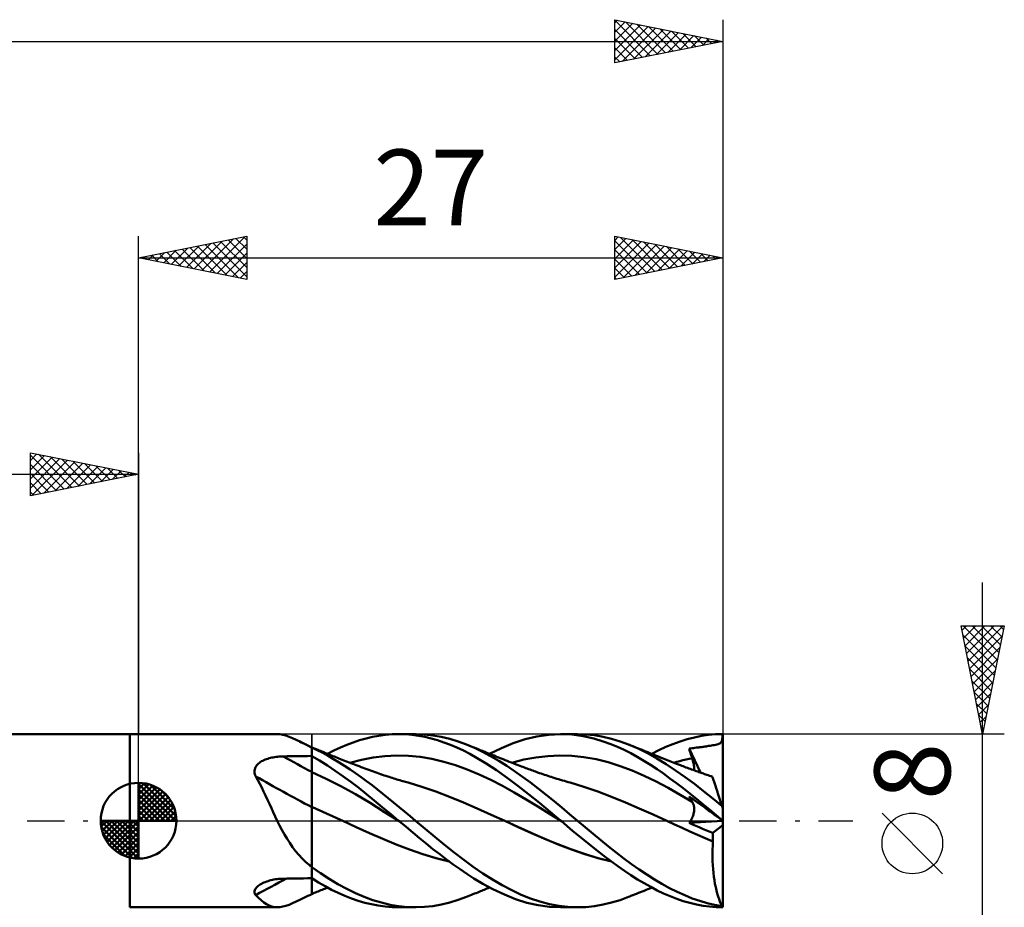
# Model space of a CAD drawing. Units: millimetres. Extents: x -17 to 103, y -32 to 41.
# Drawn here: x 38 to 83, y -4 to 37 of the extents above; entities that cross this region are included whole.
import ezdxf
from ezdxf.enums import TextEntityAlignment as Align

# ---------------------------------------------------------------- set-up
doc = ezdxf.new("R2010")
doc.units = ezdxf.units.MM
doc.header["$LTSCALE"] = 4.3
doc.linetypes.add('LONGDASH_DASH', pattern=[0.85, 0.4, -0.2, 0.05, -0.2])
for name, color, linetype in [('1', 4, 'CONTINUOUS'), ('2', 7, 'CONTINUOUS'), ('4', 2, 'LONGDASH_DASH'), ('CUT', 1, 'CONTINUOUS'), ('NOCUT', 7, 'CONTINUOUS'), ('SK1', 4, 'CONTINUOUS'), ('SK2', 7, 'CONTINUOUS'), ('SK4', 2, 'LONGDASH_DASH')]:
    doc.layers.add(name, color=color, linetype=linetype)
doc.styles.get("Standard").update_dxf_attribs({"font": 'Monospac821 BT'})

msp = doc.modelspace()

# ---------------------------------------------------------------- linework, layer by layer
at = {"layer": '1', "color": 4, "linetype": 'CONTINUOUS', "lineweight": 50}
for p, q in [((42.6, 4), (49.41, 4)), ((42.6, -4), (42.6, 4)), ((49.528, 3.993), (49.399, 4)), ((49.662, 3.97), (49.528, 3.993)), ((49.802, 3.932), (49.662, 3.97)), ((49.951, 3.879), (49.802, 3.932)), ((50.109, 3.814), (49.951, 3.879)), ((50.278, 3.737), (50.109, 3.814)), ((50.456, 3.652), (50.278, 3.737)), ((50.524, 3.618), (50.456, 3.652)), ((50.547, 3.607), (50.456, 3.651)), ((52.917, 3.618), (53.215, 3.716)), ((53.215, 3.716), (53.512, 3.801)), ((53.512, 3.801), (53.807, 3.871)), ((53.807, 3.871), (54.103, 3.927)), ((54.103, 3.927), (54.411, 3.968)), ((54.411, 3.968), (54.722, 3.992)), ((54.722, 3.992), (55.034, 4)), ((55.017, 4), (55.795, 4)), ((55.333, 3.991), (55.034, 4)), ((55.632, 3.967), (55.333, 3.991)), ((55.929, 3.927), (55.632, 3.967)), ((56.211, 3.984), (55.826, 4)), ((56.221, 3.873), (55.929, 3.927)), ((56.599, 3.942), (56.211, 3.984)), ((56.516, 3.803), (56.221, 3.873)), ((56.814, 3.718), (56.516, 3.803)), ((56.989, 3.874), (56.599, 3.942)), ((57.112, 3.62), (56.814, 3.718)), ((57.381, 3.78), (56.989, 3.874)), ((57.771, 3.662), (57.381, 3.78)), ((58.155, 3.519), (57.771, 3.662)), ((60.315, 3.585), (60.858, 3.765)), ((60.858, 3.765), (61.405, 3.894)), ((61.405, 3.894), (61.952, 3.973)), ((61.952, 3.973), (62.496, 4)), ((63.018, 3.977), (62.496, 4)), ((62.508, 4), (63.278, 4)), ((63.549, 3.904), (63.018, 3.977)), ((63.671, 3.986), (63.272, 4)), ((64.042, 3.795), (63.549, 3.904)), ((64.07, 3.946), (63.671, 3.986)), ((64.47, 3.666), (64.042, 3.795)), ((64.467, 3.877), (64.07, 3.946)), ((64.856, 3.783), (64.467, 3.877)), ((64.826, 3.536), (64.47, 3.666)), ((65.245, 3.663), (64.856, 3.783)), ((65.638, 3.519), (65.245, 3.663)), ((67.689, 3.543), (68.019, 3.662)), ((68.019, 3.662), (68.349, 3.764)), ((68.349, 3.764), (68.679, 3.848)), ((68.679, 3.848), (69.008, 3.914)), ((69.008, 3.914), (69.334, 3.962)), ((69.334, 3.962), (69.662, 3.991)), ((69.662, 3.991), (69.994, 4)), ((69.906, 3.617), (69.926, 3.647)), ((69.926, 3.647), (69.943, 3.682)), ((69.943, 3.682), (69.957, 3.723)), ((69.957, 3.723), (69.969, 3.774)), ((69.969, 3.774), (69.979, 3.836)), ((69.979, 3.836), (69.987, 3.911)), ((69.987, 3.911), (69.994, 4)), ((70, 0.545), (70, 4)), ((50.594, 3.584), (50.524, 3.618)), ((50.637, 3.564), (50.547, 3.607)), ((50.665, 3.549), (50.594, 3.584)), ((50.728, 3.52), (50.637, 3.564)), ((50.738, 3.513), (50.665, 3.549)), ((50.818, 3.477), (50.728, 3.52)), ((50.812, 3.476), (50.738, 3.513)), ((50.888, 3.439), (50.812, 3.476)), ((50.909, 3.433), (50.818, 3.477)), ((50.903, 3.429), (50.888, 3.439)), ((50.918, 3.419), (50.903, 3.429)), ((51, 3.39), (50.909, 3.433)), ((50.934, 3.409), (50.918, 3.419)), ((50.95, 3.4), (50.934, 3.409)), ((50.967, 3.39), (50.95, 3.4)), ((50.983, 3.381), (50.967, 3.39)), ((51, 3.371), (50.983, 3.381)), ((51, -3.39), (51, 3.39)), ((51.058, 3.363), (51, 3.386)), ((51.257, 3.258), (51, 3.379)), ((51.116, 3.34), (51.058, 3.363)), ((51.175, 3.316), (51.116, 3.34)), ((51.233, 3.293), (51.175, 3.316)), ((51.291, 3.269), (51.233, 3.293)), ((51.511, 3.13), (51.257, 3.258)), ((51.349, 3.246), (51.291, 3.269)), ((51.407, 3.222), (51.349, 3.246)), ((51.466, 3.198), (51.407, 3.222)), ((51.525, 3.174), (51.466, 3.198)), ((51.734, 3.088), (52.028, 3.241)), ((52.028, 3.241), (52.324, 3.38)), ((52.324, 3.38), (52.62, 3.506)), ((52.62, 3.506), (52.917, 3.618)), ((57.41, 3.507), (57.112, 3.62)), ((57.709, 3.381), (57.41, 3.507)), ((58.006, 3.241), (57.709, 3.381)), ((58.303, 3.087), (58.006, 3.241)), ((58.521, 3.361), (58.155, 3.519)), ((58.226, 3.491), (58.155, 3.519)), ((58.297, 3.462), (58.226, 3.491)), ((58.368, 3.433), (58.297, 3.462)), ((58.439, 3.404), (58.368, 3.433)), ((58.51, 3.375), (58.439, 3.404)), ((58.581, 3.346), (58.51, 3.375)), ((58.89, 3.183), (58.521, 3.361)), ((58.653, 3.317), (58.581, 3.346)), ((58.724, 3.288), (58.653, 3.317)), ((58.779, 3.266), (58.724, 3.288)), ((58.835, 3.243), (58.779, 3.266)), ((58.891, 3.22), (58.835, 3.243)), ((58.947, 3.198), (58.891, 3.22)), ((59.007, 3.174), (58.947, 3.198)), ((59.22, 3.088), (59.764, 3.355)), ((59.764, 3.355), (60.315, 3.585)), ((65.129, 3.408), (64.826, 3.536)), ((65.433, 3.267), (65.129, 3.408)), ((65.738, 3.114), (65.433, 3.267)), ((66.08, 3.33), (65.638, 3.519)), ((65.692, 3.498), (65.638, 3.519)), ((65.745, 3.477), (65.692, 3.498)), ((65.832, 3.442), (65.745, 3.477)), ((65.919, 3.408), (65.832, 3.442)), ((66.006, 3.373), (65.919, 3.408)), ((66.093, 3.338), (66.006, 3.373)), ((66.52, 3.113), (66.08, 3.33)), ((66.18, 3.303), (66.093, 3.338)), ((66.268, 3.268), (66.18, 3.303)), ((66.355, 3.233), (66.268, 3.268)), ((66.442, 3.198), (66.355, 3.233)), ((66.53, 3.163), (66.442, 3.198)), ((66.714, 3.088), (67.038, 3.255)), ((67.038, 3.255), (67.361, 3.407)), ((67.361, 3.407), (67.689, 3.543)), ((68.44, 3.332), (68.504, 3.341)), ((68.459, 3.268), (68.44, 3.332)), ((68.959, 2.224), (68.44, 3.332)), ((68.478, 3.204), (68.459, 3.268)), ((68.498, 3.139), (68.478, 3.204)), ((68.504, 3.341), (68.571, 3.35)), ((68.571, 3.35), (68.639, 3.358)), ((68.639, 3.358), (68.706, 3.366)), ((68.706, 3.366), (68.771, 3.374)), ((68.771, 3.374), (68.829, 3.381)), ((68.829, 3.381), (68.879, 3.387)), ((68.879, 3.387), (68.924, 3.392)), ((68.924, 3.392), (68.972, 3.398)), ((68.972, 3.398), (69.02, 3.404)), ((69.02, 3.404), (69.067, 3.41)), ((69.067, 3.41), (69.114, 3.416)), ((69.114, 3.416), (69.16, 3.423)), ((69.16, 3.423), (69.205, 3.429)), ((69.205, 3.429), (69.236, 3.435)), ((69.236, 3.435), (69.274, 3.441)), ((69.274, 3.441), (69.337, 3.452)), ((69.337, 3.452), (69.403, 3.463)), ((69.403, 3.463), (69.465, 3.473)), ((69.465, 3.473), (69.527, 3.484)), ((69.527, 3.484), (69.599, 3.496)), ((69.599, 3.496), (69.666, 3.51)), ((69.666, 3.51), (69.724, 3.523)), ((69.724, 3.523), (69.773, 3.537)), ((69.773, 3.537), (69.815, 3.553)), ((69.815, 3.553), (69.851, 3.571)), ((69.851, 3.571), (69.881, 3.592)), ((69.881, 3.592), (69.906, 3.617)), ((48.633, 2.712), (48.684, 2.744)), ((48.684, 2.744), (48.738, 2.772)), ((48.738, 2.772), (48.793, 2.799)), ((48.793, 2.799), (48.851, 2.823)), ((48.851, 2.823), (48.909, 2.845)), ((48.909, 2.845), (48.97, 2.865)), ((48.97, 2.865), (49.031, 2.883)), ((49.031, 2.883), (49.094, 2.899)), ((49.094, 2.899), (49.157, 2.914)), ((49.157, 2.914), (49.222, 2.926)), ((49.222, 2.926), (49.286, 2.937)), ((49.286, 2.937), (49.352, 2.947)), ((49.352, 2.947), (49.417, 2.955)), ((49.417, 2.955), (49.484, 2.961)), ((49.484, 2.961), (49.55, 2.966)), ((49.55, 2.966), (49.617, 2.969)), ((49.617, 2.969), (49.684, 2.971)), ((49.684, 2.971), (49.872, 2.974)), ((49.872, 2.974), (50.06, 2.977)), ((50.06, 2.977), (50.248, 2.979)), ((50.248, 2.979), (50.436, 2.982)), ((50.436, 2.982), (50.624, 2.985)), ((50.624, 2.985), (50.812, 2.987)), ((50.812, 2.987), (51, 2.99)), ((51.365, 2.775), (51, 2.988)), ((51.725, 2.548), (51.365, 2.775)), ((51.763, 2.992), (51.511, 3.13)), ((51.584, 3.15), (51.525, 3.174)), ((51.643, 3.126), (51.584, 3.15)), ((51.702, 3.101), (51.643, 3.126)), ((51.771, 3.073), (51.702, 3.101)), ((52.014, 2.846), (51.763, 2.992)), ((51.841, 3.044), (51.771, 3.073)), ((51.91, 3.016), (51.841, 3.044)), ((51.979, 2.988), (51.91, 3.016)), ((52.048, 2.96), (51.979, 2.988)), ((52.267, 2.693), (52.014, 2.846)), ((52.118, 2.932), (52.048, 2.96)), ((52.187, 2.904), (52.118, 2.932)), ((52.256, 2.876), (52.187, 2.904)), ((52.33, 2.847), (52.256, 2.876)), ((52.404, 2.817), (52.33, 2.847)), ((52.486, 2.785), (52.404, 2.817)), ((52.568, 2.753), (52.486, 2.785)), ((52.65, 2.721), (52.568, 2.753)), ((52.754, 2.681), (53.297, 2.818)), ((53.297, 2.818), (53.841, 2.921)), ((53.841, 2.921), (54.384, 2.985)), ((54.384, 2.985), (54.927, 3.01)), ((55.471, 2.997), (54.927, 3.01)), ((56.014, 2.944), (55.471, 2.997)), ((56.557, 2.852), (56.014, 2.944)), ((57.101, 2.725), (56.557, 2.852)), ((58.649, 2.893), (58.303, 3.087)), ((59.06, 2.644), (58.649, 2.893)), ((59.264, 2.984), (58.89, 3.183)), ((59.067, 3.15), (59.007, 3.174)), ((59.126, 3.126), (59.067, 3.15)), ((59.186, 3.102), (59.126, 3.126)), ((59.246, 3.078), (59.186, 3.102)), ((59.306, 3.054), (59.246, 3.078)), ((59.64, 2.768), (59.264, 2.984)), ((59.366, 3.03), (59.306, 3.054)), ((59.426, 3.006), (59.366, 3.03)), ((59.507, 2.973), (59.426, 3.006)), ((59.588, 2.941), (59.507, 2.973)), ((59.67, 2.909), (59.588, 2.941)), ((60.011, 2.535), (59.64, 2.768)), ((59.751, 2.877), (59.67, 2.909)), ((59.845, 2.839), (59.751, 2.877)), ((59.939, 2.802), (59.845, 2.839)), ((60.034, 2.764), (59.939, 2.802)), ((60.128, 2.727), (60.034, 2.764)), ((60.246, 2.681), (60.802, 2.823)), ((60.802, 2.823), (61.358, 2.926)), ((61.358, 2.926), (61.913, 2.988)), ((61.913, 2.988), (62.469, 3.011)), ((63.025, 2.992), (62.469, 3.011)), ((63.58, 2.933), (63.025, 2.992)), ((64.136, 2.835), (63.58, 2.933)), ((64.691, 2.698), (64.136, 2.835)), ((66.043, 2.948), (65.738, 3.114)), ((66.349, 2.771), (66.043, 2.948)), ((66.653, 2.582), (66.349, 2.771)), ((66.952, 2.871), (66.52, 3.113)), ((66.619, 3.127), (66.53, 3.163)), ((66.707, 3.091), (66.619, 3.127)), ((66.796, 3.055), (66.707, 3.091)), ((66.884, 3.019), (66.796, 3.055)), ((66.973, 2.983), (66.884, 3.019)), ((67.381, 2.606), (66.952, 2.871)), ((67.061, 2.946), (66.973, 2.983)), ((67.15, 2.91), (67.061, 2.946)), ((67.233, 2.876), (67.15, 2.91)), ((67.311, 2.845), (67.233, 2.876)), ((67.388, 2.814), (67.311, 2.845)), ((67.465, 2.783), (67.388, 2.814)), ((67.543, 2.753), (67.465, 2.783)), ((67.62, 2.722), (67.543, 2.753)), ((67.869, 2.72), (68.012, 2.757)), ((68.012, 2.757), (68.154, 2.792)), ((68.154, 2.792), (68.296, 2.824)), ((68.296, 2.824), (68.438, 2.853)), ((68.438, 2.853), (68.581, 2.88)), ((68.518, 3.075), (68.498, 3.139)), ((68.539, 3.01), (68.518, 3.075)), ((68.56, 2.945), (68.539, 3.01)), ((68.581, 2.88), (68.56, 2.945)), ((68.599, 2.823), (68.581, 2.88)), ((68.615, 2.766), (68.599, 2.823)), ((68.629, 2.711), (68.615, 2.766)), ((48.358, 2.263), (48.36, 2.317)), ((48.36, 2.317), (48.368, 2.37)), ((48.368, 2.37), (48.383, 2.421)), ((48.383, 2.421), (48.404, 2.47)), ((48.404, 2.47), (48.43, 2.517)), ((48.43, 2.517), (48.462, 2.562)), ((48.462, 2.562), (48.499, 2.603)), ((48.499, 2.603), (48.54, 2.642)), ((48.54, 2.642), (48.585, 2.679)), ((48.585, 2.679), (48.633, 2.712)), ((52.084, 2.306), (51.725, 2.548)), ((52.445, 2.053), (52.084, 2.306)), ((52.52, 2.533), (52.267, 2.693)), ((52.775, 2.365), (52.52, 2.533)), ((52.732, 2.689), (52.65, 2.721)), ((52.814, 2.657), (52.732, 2.689)), ((53.03, 2.192), (52.775, 2.365)), ((52.896, 2.626), (52.814, 2.657)), ((52.977, 2.595), (52.896, 2.626)), ((53.059, 2.563), (52.977, 2.595)), ((53.106, 2.545), (53.059, 2.563)), ((53.194, 2.512), (53.106, 2.545)), ((53.282, 2.479), (53.194, 2.512)), ((53.37, 2.446), (53.282, 2.479)), ((53.458, 2.414), (53.37, 2.446)), ((53.545, 2.381), (53.458, 2.414)), ((53.633, 2.349), (53.545, 2.381)), ((53.721, 2.317), (53.633, 2.349)), ((53.809, 2.285), (53.721, 2.317)), ((53.857, 2.267), (53.809, 2.285)), ((57.644, 2.563), (57.101, 2.725)), ((58.188, 2.366), (57.644, 2.563)), ((58.731, 2.137), (58.188, 2.366)), ((59.532, 2.337), (59.06, 2.644)), ((60.036, 1.983), (59.532, 2.337)), ((60.376, 2.289), (60.011, 2.535)), ((60.232, 2.686), (60.128, 2.727)), ((60.337, 2.645), (60.232, 2.686)), ((60.441, 2.604), (60.337, 2.645)), ((60.738, 2.031), (60.376, 2.289)), ((60.545, 2.563), (60.441, 2.604)), ((60.616, 2.535), (60.545, 2.563)), ((60.688, 2.508), (60.616, 2.535)), ((60.759, 2.481), (60.688, 2.508)), ((60.83, 2.454), (60.759, 2.481)), ((60.894, 2.43), (60.83, 2.454)), ((60.958, 2.406), (60.894, 2.43)), ((61.022, 2.382), (60.958, 2.406)), ((61.086, 2.359), (61.022, 2.382)), ((61.15, 2.335), (61.086, 2.359)), ((61.214, 2.312), (61.15, 2.335)), ((61.278, 2.29), (61.214, 2.312)), ((61.342, 2.267), (61.278, 2.29)), ((65.247, 2.522), (64.691, 2.698)), ((65.803, 2.315), (65.247, 2.522)), ((66.358, 2.077), (65.803, 2.315)), ((66.954, 2.382), (66.653, 2.582)), ((67.252, 2.174), (66.954, 2.382)), ((67.814, 2.321), (67.381, 2.606)), ((67.697, 2.692), (67.62, 2.722)), ((67.774, 2.662), (67.697, 2.692)), ((67.727, 2.681), (67.869, 2.72)), ((67.852, 2.632), (67.774, 2.662)), ((68.249, 2.017), (67.814, 2.321)), ((67.942, 2.597), (67.852, 2.632)), ((68.033, 2.563), (67.942, 2.597)), ((68.098, 2.538), (68.033, 2.563)), ((68.163, 2.514), (68.098, 2.538)), ((68.228, 2.489), (68.163, 2.514)), ((68.293, 2.465), (68.228, 2.489)), ((68.358, 2.441), (68.293, 2.465)), ((68.424, 2.417), (68.358, 2.441)), ((68.489, 2.393), (68.424, 2.417)), ((68.554, 2.369), (68.489, 2.393)), ((68.624, 2.343), (68.554, 2.369)), ((68.695, 2.318), (68.624, 2.343)), ((68.642, 2.657), (68.629, 2.711)), ((68.652, 2.605), (68.642, 2.657)), ((68.659, 2.554), (68.652, 2.605)), ((68.665, 2.505), (68.659, 2.554)), ((68.669, 2.458), (68.665, 2.505)), ((68.665, 2.329), (68.669, 2.37)), ((68.67, 2.413), (68.669, 2.458)), ((68.669, 2.37), (68.67, 2.413)), ((68.765, 2.293), (68.695, 2.318)), ((68.835, 2.268), (68.765, 2.293)), ((48.363, 2.209), (48.358, 2.263)), ((48.374, 2.155), (48.363, 2.209)), ((48.39, 2.101), (48.374, 2.155)), ((48.411, 2.048), (48.39, 2.101)), ((48.507, 1.879), (48.411, 2.048)), ((48.6, 1.705), (48.507, 1.879)), ((51.674, 1.939), (51, 2.245)), ((52.348, 1.592), (51.674, 1.939)), ((52.807, 1.789), (52.445, 2.053)), ((53.284, 2.011), (53.03, 2.192)), ((53.537, 1.826), (53.284, 2.011)), ((53.786, 1.636), (53.537, 1.826)), ((53.939, 2.238), (53.857, 2.267)), ((54.02, 2.208), (53.939, 2.238)), ((54.102, 2.179), (54.02, 2.208)), ((54.184, 2.151), (54.102, 2.179)), ((54.266, 2.123), (54.184, 2.151)), ((54.347, 2.095), (54.266, 2.123)), ((54.429, 2.068), (54.347, 2.095)), ((54.511, 2.041), (54.429, 2.068)), ((54.58, 2.019), (54.511, 2.041)), ((54.65, 1.997), (54.58, 2.019)), ((54.72, 1.974), (54.65, 1.997)), ((54.791, 1.952), (54.72, 1.974)), ((54.861, 1.931), (54.791, 1.952)), ((54.931, 1.91), (54.861, 1.931)), ((55.002, 1.889), (54.931, 1.91)), ((55.072, 1.868), (55.002, 1.889)), ((55.143, 1.847), (55.072, 1.868)), ((55.213, 1.827), (55.143, 1.847)), ((55.273, 1.81), (55.213, 1.827)), ((59.274, 1.883), (58.731, 2.137)), ((59.818, 1.606), (59.274, 1.883)), ((60.531, 1.609), (60.036, 1.983)), ((61.102, 1.762), (60.738, 2.031)), ((61.437, 2.233), (61.342, 2.267)), ((61.532, 2.2), (61.437, 2.233)), ((61.609, 2.174), (61.532, 2.2)), ((61.685, 2.148), (61.609, 2.174)), ((61.762, 2.122), (61.685, 2.148)), ((61.839, 2.097), (61.762, 2.122)), ((61.915, 2.071), (61.839, 2.097)), ((61.992, 2.046), (61.915, 2.071)), ((62.068, 2.022), (61.992, 2.046)), ((62.145, 1.997), (62.068, 2.022)), ((62.235, 1.969), (62.145, 1.997)), ((62.322, 1.941), (62.235, 1.969)), ((62.41, 1.914), (62.322, 1.941)), ((62.498, 1.887), (62.41, 1.914)), ((62.585, 1.861), (62.498, 1.887)), ((62.673, 1.835), (62.585, 1.861)), ((62.76, 1.809), (62.673, 1.835)), ((66.914, 1.809), (66.358, 2.077)), ((67.554, 1.956), (67.252, 2.174)), ((67.858, 1.73), (67.554, 1.956)), ((68.683, 1.698), (68.249, 2.017)), ((68.888, 2.249), (68.835, 2.268)), ((68.941, 2.23), (68.888, 2.249)), ((68.993, 2.211), (68.941, 2.23)), ((69.046, 2.193), (68.993, 2.211)), ((69.098, 2.175), (69.046, 2.193)), ((69.151, 2.156), (69.098, 2.175)), ((69.204, 2.138), (69.151, 2.156)), ((69.256, 2.12), (69.204, 2.138)), ((69.321, 2.097), (69.256, 2.12)), ((69.386, 2.075), (69.321, 2.097)), ((69.452, 2.053), (69.386, 2.075)), ((69.517, 2.032), (69.452, 2.053)), ((69.519, 2.025), (69.517, 2.032)), ((69.525, 2.005), (69.519, 2.025)), ((69.536, 1.972), (69.525, 2.005)), ((69.552, 1.925), (69.536, 1.972)), ((69.571, 1.865), (69.552, 1.925)), ((69.594, 1.793), (69.571, 1.865)), ((48.691, 1.527), (48.6, 1.705)), ((48.78, 1.344), (48.691, 1.527)), ((53.022, 1.219), (52.348, 1.592)), ((53.17, 1.514), (52.807, 1.789)), ((53.532, 1.229), (53.17, 1.514)), ((54.033, 1.441), (53.786, 1.636)), ((54.282, 1.242), (54.033, 1.441)), ((55.333, 1.793), (55.273, 1.81)), ((55.394, 1.776), (55.333, 1.793)), ((55.454, 1.76), (55.394, 1.776)), ((56.093, 1.569), (55.454, 1.76)), ((56.732, 1.348), (56.093, 1.569)), ((60.361, 1.305), (59.818, 1.606)), ((61.024, 1.22), (60.531, 1.609)), ((61.468, 1.483), (61.102, 1.762)), ((61.833, 1.198), (61.468, 1.483)), ((62.848, 1.784), (62.76, 1.809)), ((62.936, 1.759), (62.848, 1.784)), ((63.575, 1.57), (62.936, 1.759)), ((64.214, 1.354), (63.575, 1.57)), ((67.47, 1.513), (66.914, 1.809)), ((68.025, 1.202), (67.47, 1.513)), ((68.164, 1.498), (67.858, 1.73)), ((68.469, 1.26), (68.164, 1.498)), ((69.108, 1.366), (68.683, 1.698)), ((69.531, 1.024), (69.108, 1.366)), ((69.622, 1.709), (69.594, 1.793)), ((69.653, 1.612), (69.622, 1.709)), ((69.688, 1.505), (69.653, 1.612)), ((69.726, 1.387), (69.688, 1.505)), ((69.767, 1.26), (69.726, 1.387)), ((48.869, 1.157), (48.78, 1.344)), ((48.958, 0.967), (48.869, 1.157)), ((49.047, 0.775), (48.958, 0.967)), ((53.696, 0.82), (53.022, 1.219)), ((53.892, 0.936), (53.532, 1.229)), ((54.258, 0.631), (53.892, 0.936)), ((54.534, 1.04), (54.282, 1.242)), ((54.786, 0.836), (54.534, 1.04)), ((57.371, 1.108), (56.732, 1.348)), ((58.01, 0.846), (57.371, 1.108)), ((60.904, 0.984), (60.361, 1.305)), ((61.448, 0.656), (60.904, 0.984)), ((61.52, 0.82), (61.024, 1.22)), ((62.197, 0.904), (61.833, 1.198)), ((64.852, 1.11), (64.214, 1.354)), ((65.491, 0.846), (64.852, 1.11)), ((68.581, 0.876), (68.025, 1.202)), ((68.459, 1.089), (68.44, 1.125)), ((68.504, 1.079), (68.44, 1.125)), ((68.478, 1.052), (68.459, 1.089)), ((68.774, 1.016), (68.469, 1.26)), ((68.498, 1.016), (68.478, 1.052)), ((68.518, 0.981), (68.498, 1.016)), ((68.57, 1.03), (68.504, 1.079)), ((68.539, 0.945), (68.518, 0.981)), ((68.56, 0.911), (68.539, 0.945)), ((68.581, 0.876), (68.56, 0.911)), ((68.639, 0.981), (68.57, 1.03)), ((68.706, 0.932), (68.639, 0.981)), ((68.77, 0.885), (68.706, 0.932)), ((69.077, 0.766), (68.774, 1.016)), ((69.958, 0.674), (69.531, 1.024)), ((69.812, 1.125), (69.767, 1.26)), ((69.858, 0.981), (69.812, 1.125)), ((69.907, 0.831), (69.858, 0.981)), ((49.135, 0.582), (49.047, 0.775)), ((49.225, 0.388), (49.135, 0.582)), ((51.239, 0.534), (51, 0.639)), ((51.478, 0.427), (51.239, 0.534)), ((54.37, 0.399), (53.696, 0.82)), ((54.637, 0.316), (54.258, 0.631)), ((55.039, 0.63), (54.786, 0.836)), ((55.292, 0.421), (55.039, 0.63)), ((58.649, 0.565), (58.01, 0.846)), ((59.288, 0.278), (58.649, 0.565)), ((61.991, 0.321), (61.448, 0.656)), ((62.016, 0.413), (61.52, 0.82)), ((62.557, 0.605), (62.197, 0.904)), ((62.914, 0.304), (62.557, 0.605)), ((66.13, 0.571), (65.491, 0.846)), ((66.769, 0.284), (66.13, 0.571)), ((68.598, 0.846), (68.581, 0.876)), ((68.614, 0.814), (68.598, 0.846)), ((68.628, 0.781), (68.614, 0.814)), ((68.639, 0.747), (68.628, 0.781)), ((68.649, 0.712), (68.639, 0.747)), ((68.657, 0.675), (68.649, 0.712)), ((68.663, 0.637), (68.657, 0.675)), ((68.667, 0.598), (68.663, 0.637)), ((68.663, 0.43), (68.667, 0.474)), ((68.67, 0.558), (68.667, 0.598)), ((68.667, 0.474), (68.669, 0.517)), ((68.669, 0.517), (68.67, 0.558)), ((68.829, 0.843), (68.77, 0.885)), ((68.879, 0.807), (68.829, 0.843)), ((68.924, 0.774), (68.879, 0.807)), ((68.971, 0.74), (68.924, 0.774)), ((69.02, 0.704), (68.971, 0.74)), ((69.067, 0.67), (69.02, 0.704)), ((69.113, 0.637), (69.067, 0.67)), ((69.38, 0.513), (69.077, 0.766)), ((69.16, 0.603), (69.113, 0.637)), ((69.204, 0.571), (69.16, 0.603)), ((69.236, 0.548), (69.204, 0.571)), ((69.274, 0.52), (69.236, 0.548)), ((69.337, 0.475), (69.274, 0.52)), ((69.403, 0.427), (69.337, 0.475)), ((69.683, 0.258), (69.38, 0.513)), ((69.958, 0.674), (69.907, 0.831)), ((70, 0.545), (69.958, 0.674)), ((70, -4), (70, 0.545)), ((49.316, 0.194), (49.225, 0.388)), ((49.41, 0), (49.316, 0.194)), ((49.516, -0.214), (49.41, 0)), ((51.716, 0.317), (51.478, 0.427)), ((51.955, 0.207), (51.716, 0.317)), ((52.194, 0.097), (51.955, 0.207)), ((52.432, -0.013), (52.194, 0.097)), ((55.044, -0.023), (54.37, 0.399)), ((55.017, 0), (54.637, 0.316)), ((55.022, -0.004), (55.017, 0)), ((55.544, 0.211), (55.292, 0.421)), ((55.796, 0), (55.544, 0.211)), ((56.238, -0.376), (55.796, 0)), ((59.927, -0.012), (59.288, 0.278)), ((62.535, -0.022), (61.991, 0.321)), ((62.508, 0), (62.016, 0.413)), ((62.513, -0.004), (62.508, 0)), ((63.276, 0), (62.914, 0.304)), ((63.637, -0.3), (63.276, 0)), ((67.408, -0.013), (66.769, 0.284)), ((68.505, -0.006), (68.534, 0.044)), ((68.534, 0.044), (68.559, 0.093)), ((68.559, 0.093), (68.582, 0.143)), ((68.582, 0.143), (68.602, 0.193)), ((68.602, 0.193), (68.619, 0.242)), ((68.619, 0.242), (68.634, 0.291)), ((68.634, 0.291), (68.646, 0.338)), ((68.646, 0.338), (68.656, 0.385)), ((68.656, 0.385), (68.663, 0.43)), ((69.465, 0.381), (69.403, 0.427)), ((69.527, 0.336), (69.465, 0.381)), ((69.599, 0.285), (69.527, 0.336)), ((69.666, 0.236), (69.599, 0.285)), ((69.724, 0.194), (69.666, 0.236)), ((69.99, 0), (69.683, 0.258)), ((69.773, 0.158), (69.724, 0.194)), ((69.815, 0.127), (69.773, 0.158)), ((69.851, 0.101), (69.815, 0.127)), ((69.881, 0.08), (69.851, 0.101)), ((69.906, 0.062), (69.881, 0.08)), ((69.926, 0.047), (69.906, 0.062)), ((69.943, 0.034), (69.926, 0.047)), ((69.957, 0.024), (69.943, 0.034)), ((69.969, 0.015), (69.957, 0.024)), ((69.979, 0.008), (69.969, 0.015)), ((69.987, 0.002), (69.979, 0.008)), ((69.994, -0.003), (69.987, 0.002)), ((69.991, -0.001), (69.99, 0)), ((49.626, -0.425), (49.516, -0.214)), ((49.741, -0.631), (49.626, -0.425)), ((52.433, -0.013), (52.432, -0.013)), ((53.049, -0.293), (52.432, -0.013)), ((53.055, -0.295), (52.432, -0.013)), ((52.433, -0.013), (52.433, -0.013)), ((53.665, -0.569), (53.049, -0.293)), ((53.67, -0.571), (53.055, -0.295)), ((55.026, -0.008), (55.022, -0.004)), ((55.031, -0.012), (55.026, -0.008)), ((55.036, -0.015), (55.031, -0.012)), ((55.04, -0.019), (55.036, -0.015)), ((55.045, -0.023), (55.04, -0.019)), ((55.359, -0.284), (55.045, -0.023)), ((55.673, -0.545), (55.359, -0.284)), ((56.684, -0.748), (56.238, -0.376)), ((60.543, -0.297), (59.927, -0.012)), ((60.53, -0.29), (59.927, -0.012)), ((61.14, -0.565), (60.53, -0.29)), ((61.159, -0.575), (60.543, -0.297)), ((62.517, -0.008), (62.513, -0.004)), ((62.522, -0.011), (62.517, -0.008)), ((62.526, -0.015), (62.522, -0.011)), ((62.531, -0.019), (62.526, -0.015)), ((62.535, -0.023), (62.531, -0.019)), ((63.056, -0.464), (62.535, -0.023)), ((63.999, -0.599), (63.637, -0.3)), ((67.408, -0.013), (67.408, -0.013)), ((67.763, -0.175), (67.408, -0.013)), ((67.762, -0.175), (67.408, -0.013)), ((67.408, -0.013), (67.408, -0.013)), ((68.118, -0.335), (67.762, -0.175)), ((68.118, -0.336), (67.763, -0.175)), ((68.475, -0.494), (68.118, -0.335)), ((68.472, -0.494), (68.118, -0.336)), ((68.442, -0.103), (69.991, -0.001)), ((68.442, -0.103), (68.475, -0.055)), ((68.596, -0.171), (68.442, -0.103)), ((68.475, -0.055), (68.505, -0.006)), ((68.751, -0.238), (68.596, -0.171)), ((68.905, -0.304), (68.751, -0.238)), ((69.06, -0.369), (68.905, -0.304)), ((69.215, -0.434), (69.06, -0.369)), ((69.37, -0.498), (69.215, -0.434)), ((69.526, -0.562), (70, -0.211)), ((69.992, -0.002), (69.991, -0.001)), ((69.993, -0.002), (69.992, -0.002)), ((69.994, -0.003), (69.993, -0.002)), ((69.994, -0.003), (69.994, -0.003)), ((49.86, -0.832), (49.741, -0.631)), ((49.986, -1.028), (49.86, -0.832)), ((54.282, -0.84), (53.665, -0.569)), ((54.281, -0.839), (53.67, -0.571)), ((54.9, -1.092), (54.281, -0.839)), ((54.898, -1.093), (54.282, -0.84)), ((55.983, -0.803), (55.673, -0.545)), ((56.29, -1.057), (55.983, -0.803)), ((57.133, -1.111), (56.684, -0.748)), ((61.755, -0.83), (61.14, -0.565)), ((61.775, -0.84), (61.159, -0.575)), ((62.368, -1.082), (61.755, -0.83)), ((62.391, -1.093), (61.775, -0.84)), ((63.585, -0.899), (63.056, -0.464)), ((64.072, -1.289), (63.585, -0.899)), ((64.359, -0.894), (63.999, -0.599)), ((64.714, -1.184), (64.359, -0.894)), ((68.827, -0.651), (68.472, -0.494)), ((68.83, -0.651), (68.475, -0.494)), ((69.182, -0.806), (68.827, -0.651)), ((69.184, -0.805), (68.83, -0.651)), ((69.537, -0.957), (69.182, -0.806)), ((69.538, -0.956), (69.184, -0.805)), ((69.526, -0.562), (69.37, -0.498)), ((69.53, -0.617), (69.526, -0.562)), ((69.534, -0.673), (69.53, -0.617)), ((69.536, -0.729), (69.534, -0.673)), ((69.538, -0.786), (69.536, -0.729)), ((69.539, -0.842), (69.538, -0.786)), ((69.538, -0.956), (69.539, -0.899)), ((69.539, -0.899), (69.539, -0.842)), ((50.119, -1.219), (49.986, -1.028)), ((50.258, -1.402), (50.119, -1.219)), ((55.515, -1.327), (54.898, -1.093)), ((55.518, -1.326), (54.9, -1.092)), ((56.131, -1.542), (55.515, -1.327)), ((56.127, -1.538), (55.518, -1.326)), ((56.601, -1.307), (56.29, -1.057)), ((56.913, -1.551), (56.601, -1.307)), ((57.583, -1.465), (57.133, -1.111)), ((62.977, -1.318), (62.368, -1.082)), ((63.007, -1.331), (62.391, -1.093)), ((63.6, -1.534), (62.977, -1.318)), ((63.622, -1.544), (63.007, -1.331)), ((64.495, -1.618), (64.072, -1.289)), ((65.065, -1.465), (64.714, -1.184)), ((69.517, -1.507), (69.52, -1.323)), ((69.52, -1.323), (69.526, -1.139)), ((69.526, -1.139), (69.537, -0.957)), ((69.537, -0.957), (69.537, -0.956)), ((69.537, -0.956), (69.538, -0.956)), ((69.537, -0.957), (69.537, -0.957)), ((69.537, -0.957), (69.537, -0.957)), ((69.537, -0.957), (69.537, -0.957)), ((69.538, -0.956), (69.538, -0.956)), ((50.404, -1.575), (50.258, -1.402)), ((50.558, -1.74), (50.404, -1.575)), ((50.719, -1.895), (50.558, -1.74)), ((56.739, -1.726), (56.127, -1.538)), ((56.747, -1.731), (56.131, -1.542)), ((57.356, -1.883), (56.739, -1.726)), ((57.364, -1.889), (56.747, -1.731)), ((57.226, -1.788), (56.913, -1.551)), ((57.539, -2.017), (57.226, -1.788)), ((58.027, -1.805), (57.583, -1.465)), ((58.465, -2.128), (58.027, -1.805)), ((64.227, -1.723), (63.6, -1.534)), ((64.238, -1.73), (63.622, -1.544)), ((64.848, -1.884), (64.227, -1.723)), ((64.854, -1.889), (64.238, -1.73)), ((64.844, -1.884), (64.495, -1.618)), ((65.419, -1.739), (65.065, -1.465)), ((65.776, -2.001), (65.419, -1.739)), ((69.518, -1.691), (69.517, -1.507)), ((69.523, -1.875), (69.518, -1.691)), ((50.888, -2.043), (50.719, -1.895)), ((50.903, -2.059), (50.888, -2.043)), ((50.918, -2.076), (50.903, -2.059)), ((50.934, -2.092), (50.918, -2.076)), ((50.95, -2.107), (50.934, -2.092)), ((50.967, -2.123), (50.95, -2.107)), ((50.983, -2.138), (50.967, -2.123)), ((51, -2.153), (50.983, -2.138)), ((51.408, -2.422), (51, -2.141)), ((57.852, -2.238), (57.539, -2.017)), ((58.163, -2.45), (57.852, -2.238)), ((58.905, -2.433), (58.465, -2.128)), ((65.146, -2.107), (64.844, -1.884)), ((65.449, -2.318), (65.146, -2.107)), ((66.133, -2.252), (65.776, -2.001)), ((66.488, -2.491), (66.133, -2.252)), ((69.532, -2.058), (69.523, -1.875)), ((69.545, -2.239), (69.532, -2.058)), ((69.561, -2.415), (69.545, -2.239)), ((49.187, -2.734), (49.256, -2.72)), ((49.256, -2.72), (49.326, -2.708)), ((49.326, -2.708), (49.397, -2.699)), ((49.397, -2.699), (49.468, -2.691)), ((49.468, -2.691), (49.54, -2.685)), ((49.54, -2.685), (49.612, -2.68)), ((49.612, -2.68), (49.684, -2.678)), ((49.684, -2.678), (49.872, -2.675)), ((49.872, -2.675), (50.06, -2.672)), ((50.06, -2.672), (50.248, -2.669)), ((50.248, -2.669), (50.436, -2.666)), ((50.436, -2.666), (50.624, -2.663)), ((50.624, -2.663), (50.812, -2.66)), ((50.812, -2.66), (51, -2.657)), ((51.311, -2.848), (51, -2.66)), ((51.81, -2.684), (51.408, -2.422)), ((52.211, -2.926), (51.81, -2.684)), ((58.495, -2.667), (58.163, -2.45)), ((58.9, -2.911), (58.495, -2.667)), ((59.353, -2.718), (58.905, -2.433)), ((59.8, -2.979), (59.353, -2.718)), ((65.752, -2.52), (65.449, -2.318)), ((66.057, -2.711), (65.752, -2.52)), ((66.361, -2.892), (66.057, -2.711)), ((66.838, -2.715), (66.488, -2.491)), ((67.184, -2.923), (66.838, -2.715)), ((69.582, -2.587), (69.561, -2.415)), ((69.606, -2.754), (69.582, -2.587)), ((48.373, -3.208), (48.391, -3.168)), ((48.391, -3.168), (48.416, -3.128)), ((48.416, -3.128), (48.447, -3.088)), ((48.447, -3.088), (48.484, -3.051)), ((48.484, -3.051), (48.526, -3.014)), ((48.526, -3.014), (48.572, -2.979)), ((48.572, -2.979), (48.623, -2.946)), ((48.623, -2.946), (48.676, -2.915)), ((48.676, -2.915), (48.734, -2.885)), ((48.734, -2.885), (48.793, -2.858)), ((48.793, -2.858), (48.855, -2.832)), ((48.855, -2.832), (48.919, -2.808)), ((48.919, -2.808), (48.984, -2.787)), ((48.984, -2.787), (49.051, -2.767)), ((49.051, -2.767), (49.118, -2.75)), ((49.118, -2.75), (49.187, -2.734)), ((51.617, -3.024), (51.311, -2.848)), ((51.484, -3.191), (51.546, -3.166)), ((51.546, -3.166), (51.607, -3.14)), ((51.607, -3.14), (51.669, -3.115)), ((51.922, -3.187), (51.617, -3.024)), ((51.669, -3.115), (51.734, -3.088)), ((52.616, -3.145), (52.211, -2.926)), ((53.021, -3.342), (52.616, -3.145)), ((59.374, -3.168), (58.9, -2.911)), ((58.972, -3.188), (59.034, -3.163)), ((59.034, -3.163), (59.096, -3.138)), ((59.096, -3.138), (59.158, -3.113)), ((59.158, -3.113), (59.22, -3.088)), ((59.9, -3.416), (59.374, -3.168)), ((60.24, -3.213), (59.8, -2.979)), ((66.665, -3.062), (66.361, -2.892)), ((66.447, -3.196), (66.536, -3.16)), ((66.536, -3.16), (66.625, -3.124)), ((66.625, -3.124), (66.714, -3.088)), ((66.964, -3.219), (66.665, -3.062)), ((67.532, -3.115), (67.184, -2.923)), ((67.882, -3.29), (67.532, -3.115)), ((69.633, -2.916), (69.606, -2.754)), ((69.665, -3.071), (69.633, -2.916)), ((69.699, -3.22), (69.665, -3.071)), ((48.358, -3.289), (48.362, -3.249)), ((48.362, -3.328), (48.358, -3.289)), ((48.362, -3.249), (48.373, -3.208)), ((48.372, -3.366), (48.362, -3.328)), ((48.389, -3.402), (48.372, -3.366)), ((48.411, -3.436), (48.389, -3.402)), ((48.54, -3.564), (48.411, -3.436)), ((48.666, -3.676), (48.54, -3.564)), ((50.456, -3.651), (50.547, -3.607)), ((50.547, -3.607), (50.637, -3.564)), ((50.637, -3.564), (50.728, -3.52)), ((50.728, -3.52), (50.818, -3.477)), ((50.818, -3.477), (50.909, -3.433)), ((50.909, -3.433), (51, -3.39)), ((51, -3.386), (51.061, -3.362)), ((51.061, -3.362), (51.121, -3.338)), ((51.121, -3.338), (51.182, -3.313)), ((51.182, -3.313), (51.242, -3.289)), ((51.242, -3.289), (51.303, -3.265)), ((51.303, -3.265), (51.363, -3.24)), ((51.363, -3.24), (51.424, -3.215)), ((51.424, -3.215), (51.484, -3.191)), ((52.227, -3.336), (51.922, -3.187)), ((52.534, -3.471), (52.227, -3.336)), ((52.842, -3.591), (52.534, -3.471)), ((53.15, -3.696), (52.842, -3.591)), ((53.426, -3.516), (53.021, -3.342)), ((53.824, -3.663), (53.426, -3.516)), ((57.771, -3.661), (58.156, -3.519)), ((58.156, -3.519), (58.229, -3.489)), ((58.229, -3.489), (58.303, -3.46)), ((58.303, -3.46), (58.376, -3.429)), ((58.376, -3.429), (58.45, -3.399)), ((58.45, -3.399), (58.523, -3.37)), ((58.523, -3.37), (58.597, -3.34)), ((58.597, -3.34), (58.671, -3.309)), ((58.671, -3.309), (58.739, -3.282)), ((58.739, -3.282), (58.797, -3.258)), ((58.797, -3.258), (58.855, -3.235)), ((58.855, -3.235), (58.913, -3.212)), ((58.913, -3.212), (58.972, -3.188)), ((60.422, -3.624), (59.9, -3.416)), ((60.673, -3.418), (60.24, -3.213)), ((60.938, -3.787), (60.422, -3.624)), ((61.108, -3.593), (60.673, -3.418)), ((61.545, -3.738), (61.108, -3.593)), ((65.245, -3.663), (65.638, -3.519)), ((65.638, -3.519), (65.692, -3.498)), ((65.692, -3.498), (65.746, -3.477)), ((65.746, -3.477), (65.834, -3.442)), ((65.834, -3.442), (65.921, -3.407)), ((65.921, -3.407), (66.009, -3.372)), ((66.009, -3.372), (66.096, -3.337)), ((66.096, -3.337), (66.184, -3.302)), ((66.184, -3.302), (66.272, -3.267)), ((66.272, -3.267), (66.359, -3.232)), ((66.359, -3.232), (66.447, -3.196)), ((67.261, -3.362), (66.964, -3.219)), ((67.562, -3.493), (67.261, -3.362)), ((67.866, -3.609), (67.562, -3.493)), ((68.17, -3.711), (67.866, -3.609)), ((68.233, -3.447), (67.882, -3.29)), ((68.583, -3.586), (68.233, -3.447)), ((68.93, -3.705), (68.583, -3.586)), ((69.736, -3.361), (69.699, -3.22)), ((69.776, -3.495), (69.736, -3.361)), ((69.818, -3.62), (69.776, -3.495)), ((69.863, -3.736), (69.818, -3.62)), ((42.6, -4), (49.41, -4)), ((48.788, -3.773), (48.666, -3.676)), ((48.909, -3.854), (48.788, -3.773)), ((49.03, -3.917), (48.909, -3.854)), ((49.15, -3.962), (49.03, -3.917)), ((49.273, -3.99), (49.15, -3.962)), ((49.399, -4), (49.273, -3.99)), ((49.399, -4), (49.528, -3.993)), ((49.528, -3.993), (49.662, -3.97)), ((49.662, -3.97), (49.802, -3.932)), ((49.802, -3.932), (49.951, -3.879)), ((49.951, -3.879), (50.109, -3.814)), ((50.109, -3.814), (50.278, -3.737)), ((50.278, -3.737), (50.456, -3.652)), ((53.458, -3.787), (53.15, -3.696)), ((53.765, -3.862), (53.458, -3.787)), ((54.071, -3.922), (53.765, -3.862)), ((54.219, -3.785), (53.824, -3.663)), ((54.388, -3.966), (54.071, -3.922)), ((54.62, -3.88), (54.219, -3.785)), ((54.711, -3.992), (54.388, -3.966)), ((55.022, -3.948), (54.62, -3.88)), ((55.034, -4), (54.711, -3.992)), ((55.796, -4), (55.017, -4)), ((55.425, -3.988), (55.022, -3.948)), ((55.826, -4), (55.425, -3.988)), ((55.826, -4), (56.211, -3.984)), ((56.211, -3.984), (56.599, -3.942)), ((56.599, -3.942), (56.99, -3.874)), ((56.99, -3.874), (57.381, -3.78)), ((57.381, -3.78), (57.771, -3.661)), ((61.459, -3.904), (60.938, -3.787)), ((61.979, -3.975), (61.459, -3.904)), ((61.981, -3.852), (61.545, -3.738)), ((62.496, -4), (61.979, -3.975)), ((62.415, -3.934), (61.981, -3.852)), ((62.841, -3.983), (62.415, -3.934)), ((63.278, -4), (62.508, -4)), ((63.272, -4), (62.841, -3.983)), ((63.272, -4), (63.671, -3.986)), ((63.671, -3.986), (64.07, -3.946)), ((64.07, -3.946), (64.467, -3.877)), ((64.467, -3.877), (64.856, -3.783)), ((64.856, -3.783), (65.245, -3.663)), ((68.474, -3.798), (68.17, -3.711)), ((68.778, -3.87), (68.474, -3.798)), ((69.081, -3.926), (68.778, -3.87)), ((69.271, -3.804), (68.93, -3.705)), ((69.382, -3.967), (69.081, -3.926)), ((69.613, -3.884), (69.271, -3.804)), ((69.684, -3.992), (69.382, -3.967)), ((69.958, -3.943), (69.613, -3.884)), ((69.991, -4), (69.684, -3.992)), ((69.91, -3.844), (69.863, -3.736)), ((69.958, -3.943), (69.91, -3.844))]:
    msp.add_line(p, q, dxfattribs=at)
for centre, major_axis, ratio, start_param, end_param in [((70, 0), (-5.516, 0.016), 0.725205, 4.714468, 4.715516), ((85.862, 58.519), (57.652, 34.788), 0.868038, 3.66256, 3.664596), ((86.982, 18.387), (-64.64, 19.102), 0.425103, 1.086182, 1.110623), ((86.61, 17.128), (-64.942, 19.191), 0.425103, 1.072582, 1.120485), ((70, 0), (-5.516, 4), 0.000887, 1.570384, 1.571433), ((85.862, 14.596), (-64.574, 19.082), 0.425103, 1.128426, 1.130462), ((86.61, -57.279), (-57.98, 34.986), 0.868038, 5.79145, 5.818062), ((70.177, 0), (0, 4), 0.32492, 2.972409, 3.005031)]:
    msp.add_ellipse(centre, major_axis=major_axis, ratio=ratio, start_param=start_param, end_param=end_param, dxfattribs=at)
at = {"layer": '2', "color": 7, "linetype": 'CONTINUOUS', "lineweight": 25}
for p, q in [((43, 0), (43, 27)), ((43, 26), (48, 27)), ((45.928, 25.414), (47.393, 26.879)), ((46.282, 25.344), (47.923, 26.985)), ((47.496, 26.899), (48, 26.396)), ((47.85, 26.97), (48, 26.82)), ((48, 27), (48, 25)), ((65, 25), (65, 27)), ((65, 27), (70, 26)), ((65, 26.805), (65.163, 26.967)), ((65, 26.381), (65.516, 26.897)), ((65.268, 26.946), (66.846, 25.369)), ((65.799, 26.84), (67.199, 25.44)), ((70, 27), (70, 4)), ((44.514, 25.697), (45.271, 26.454)), ((44.868, 25.626), (45.802, 26.56)), ((45.021, 26.404), (46.032, 25.394)), ((45.221, 25.556), (46.332, 26.666)), ((45.375, 26.475), (46.562, 25.288)), ((45.575, 25.485), (46.862, 26.772)), ((45.729, 26.546), (47.093, 25.181)), ((46.082, 26.616), (47.623, 25.075)), ((46.436, 26.687), (48, 25.123)), ((46.635, 25.273), (48, 26.637)), ((46.789, 26.758), (48, 25.547)), ((47.143, 26.829), (48, 25.971)), ((65, 25.956), (65.87, 26.826)), ((65, 26.79), (66.492, 25.298)), ((65, 25.532), (66.223, 26.755)), ((65, 25.108), (66.577, 26.685)), ((65.395, 25.079), (66.93, 26.614)), ((65.926, 25.185), (67.284, 26.543)), ((66.329, 26.734), (67.553, 25.511)), ((66.456, 25.291), (67.637, 26.473)), ((66.859, 26.628), (67.906, 25.581)), ((66.986, 25.397), (67.991, 26.402)), ((67.39, 26.522), (68.26, 25.652)), ((67.92, 26.416), (68.613, 25.723)), ((43, 26), (70, 26)), ((48, 25), (43, 26)), ((43.1, 25.98), (43.15, 26.03)), ((43.254, 26.051), (43.38, 25.924)), ((43.453, 25.909), (43.68, 26.136)), ((43.607, 26.121), (43.911, 25.818)), ((43.807, 25.839), (44.211, 26.242)), ((43.961, 26.192), (44.441, 25.712)), ((44.161, 25.768), (44.741, 26.348)), ((44.314, 26.263), (44.971, 25.606)), ((44.668, 26.334), (45.502, 25.5)), ((46.989, 25.202), (48, 26.213)), ((65, 26.366), (66.138, 25.228)), ((70, 26), (65, 25)), ((65, 25.942), (65.785, 25.157)), ((67.517, 25.503), (68.344, 26.331)), ((68.047, 25.609), (68.698, 26.26)), ((68.45, 26.31), (68.967, 25.793)), ((68.577, 25.715), (69.052, 26.19)), ((68.981, 26.204), (69.32, 25.864)), ((69.108, 25.822), (69.405, 26.119)), ((69.511, 26.098), (69.674, 25.935)), ((69.638, 25.928), (69.759, 26.048)), ((47.343, 25.131), (48, 25.789)), ((65, 25.518), (65.431, 25.086)), ((47.696, 25.061), (48, 25.365)), ((65, 25.093), (65.078, 25.016)), ((82, -11), (82, 11)), ((82, 4), (81, 9)), ((81, 9), (83, 9)), ((81.042, 8.788), (81.254, 9)), ((81.093, 9), (82.682, 7.411)), ((81.113, 8.435), (81.678, 9)), ((81.184, 8.081), (82.102, 9)), ((81.254, 7.728), (82.527, 9)), ((81.325, 7.374), (82.951, 9)), ((81.518, 9), (82.753, 7.765)), ((81.942, 9), (82.824, 8.118)), ((83, 9), (82, 4)), ((82.366, 9), (82.894, 8.472)), ((82.79, 9), (82.965, 8.825)), ((81.083, 8.586), (82.612, 7.058)), ((81.396, 7.021), (82.906, 8.531)), ((81.189, 8.056), (82.541, 6.704)), ((81.467, 6.667), (82.8, 8.001)), ((81.295, 7.526), (82.47, 6.35)), ((81.537, 6.314), (82.694, 7.47)), ((81.401, 6.995), (82.399, 5.997)), ((81.608, 5.96), (82.588, 6.94)), ((81.507, 6.465), (82.329, 5.643)), ((81.679, 5.606), (82.482, 6.41)), ((81.613, 5.935), (82.258, 5.29)), ((81.749, 5.253), (82.376, 5.879)), ((81.719, 5.404), (82.187, 4.936)), ((81.82, 4.899), (82.27, 5.349)), ((81.825, 4.874), (82.117, 4.583)), ((81.891, 4.546), (82.164, 4.819)), ((81.931, 4.344), (82.046, 4.229)), ((81.962, 4.192), (82.058, 4.288)), ((83, 4), (70, 4)), ((80.15, -2.45), (77.35, 0.35))]:
    msp.add_line(p, q, dxfattribs=at)
msp.add_circle((78.75, -1.05), 1.4, dxfattribs=at)
at = {"layer": '4', "color": 2, "linetype": 'LONGDASH_DASH', "lineweight": 25}
msp.add_line((43, 0), (70, 0), dxfattribs=at)
at = {"layer": 'CUT', "color": 1, "linetype": 'CONTINUOUS', "lineweight": 25}
for p, q in [((70, 4), (51, 4)), ((51, 4), (51, 0)), ((70, 3.995), (70, 4)), ((70, 0), (70, 3.995)), ((51, 0), (70, 0))]:
    msp.add_line(p, q, dxfattribs=at)
at = {"layer": 'NOCUT', "color": 7, "linetype": 'CONTINUOUS', "lineweight": 25}
for p, q in [((51, 4), (42.6, 4)), ((42.6, 4), (42.6, 0)), ((51, 0), (51, 4)), ((42.6, 0), (51, 0))]:
    msp.add_line(p, q, dxfattribs=at)
at = {"layer": 'SK1', "color": 4, "linetype": 'CONTINUOUS', "lineweight": 50}
for p, q in [((42.6, 4), (0.4, 4)), ((43, 0), (43, 1.75)), ((43, 1.705), (43.044, 1.749)), ((43, 1.457), (43.271, 1.728)), ((43, 1.705), (44.705, 0)), ((43, 1.21), (43.474, 1.684)), ((43, 0.962), (43.659, 1.621)), ((43, 0.715), (43.827, 1.542)), ((43, 1.457), (44.457, 0)), ((43, 0.467), (43.981, 1.448)), ((43.215, 1.737), (44.737, 0.215)), ((43.533, 1.667), (44.667, 0.533)), ((44.04, 1.407), (44.407, 1.04)), ((43, 0.22), (44.123, 1.342)), ((43, 1.21), (44.21, 0)), ((43, 0.962), (43.962, 0)), ((43.028, 0), (44.251, 1.223)), ((43.275, 0), (44.367, 1.092)), ((43.523, 0), (44.471, 0.948)), ((43, 0.715), (43.715, 0)), ((43, 0.467), (43.467, 0)), ((43.77, 0), (44.561, 0.79)), ((44.018, 0), (44.636, 0.619)), ((43, 0), (41.25, 0)), ((41.251, -0.044), (41.295, 0)), ((41.272, -0.271), (41.543, 0)), ((41.316, -0.474), (41.79, 0)), ((41.379, -0.659), (42.038, 0)), ((41.458, -0.827), (42.285, 0)), ((41.487, 0), (43, -1.513)), ((41.552, -0.981), (42.533, 0)), ((41.658, -1.123), (42.78, 0)), ((41.735, 0), (43, -1.265)), ((41.982, 0), (43, -1.018)), ((42.23, 0), (43, -0.77)), ((42.477, 0), (43, -0.523)), ((42.725, 0), (43, -0.275)), ((42.972, 0), (43, -0.028)), ((43, 0.22), (43.22, 0)), ((43, 0), (44.75, 0)), ((43, -1.75), (43, 0)), ((44.265, 0), (44.696, 0.431)), ((44.513, 0), (44.736, 0.223)), ((41.25, -0.011), (42.989, -1.75)), ((41.274, -0.281), (42.719, -1.726)), ((41.777, -1.251), (43, -0.028)), ((41.908, -1.367), (43, -0.275)), ((41.364, -0.619), (42.381, -1.636)), ((42.052, -1.471), (43, -0.523)), ((42.21, -1.561), (43, -0.77)), ((42.381, -1.636), (43, -1.018)), ((42.569, -1.696), (43, -1.265)), ((42.777, -1.736), (43, -1.513))]:
    msp.add_line(p, q, dxfattribs=at)
for start, end in [(90, 180), (0, 90), (180, 270), (270, 0)]:
    msp.add_arc((43, 0), 1.75, start, end, dxfattribs=at)
at = {"layer": 'SK2', "color": 7, "linetype": 'CONTINUOUS', "lineweight": 25}
for p, q in [((65, 35), (65, 37)), ((65, 37), (70, 36)), ((65, 36.849), (65.126, 36.975)), ((65, 36.973), (66.644, 35.329)), ((65, 36.425), (65.479, 36.904)), ((65.496, 36.901), (66.997, 35.399)), ((70, 37), (70, 4)), ((65, 36.001), (65.833, 36.833)), ((65, 35.576), (66.186, 36.763)), ((65, 35.152), (66.54, 36.692)), ((65, 36.548), (66.29, 35.258)), ((65.34, 35.068), (66.893, 36.621)), ((65.87, 35.174), (67.247, 36.551)), ((66.027, 36.795), (67.351, 35.47)), ((66.401, 35.28), (67.601, 36.48)), ((66.557, 36.689), (67.705, 35.541)), ((66.931, 35.386), (67.954, 36.409)), ((67.087, 36.583), (68.058, 35.612)), ((67.618, 36.476), (68.412, 35.682)), ((0, 36), (70, 36)), ((65, 36.124), (65.937, 35.187)), ((70, 36), (65, 35)), ((67.461, 35.492), (68.308, 36.338)), ((67.992, 35.598), (68.661, 36.268)), ((68.148, 36.37), (68.765, 35.753)), ((68.522, 35.704), (69.015, 36.197)), ((68.678, 36.264), (69.119, 35.824)), ((69.052, 35.81), (69.368, 36.126)), ((69.209, 36.158), (69.472, 35.894)), ((69.583, 35.917), (69.722, 36.056)), ((69.739, 36.052), (69.826, 35.965)), ((65, 35.7), (65.583, 35.117)), ((65, 35.276), (65.23, 35.046)), ((38, 15), (38, 17)), ((38, 17), (43, 16)), ((38, 16.637), (38.302, 16.94)), ((38, 16.879), (39.566, 15.313)), ((38, 16.213), (38.656, 16.869)), ((38.38, 16.924), (39.92, 15.384)), ((43, 17), (43, 4)), ((38, 15.789), (39.009, 16.798)), ((38, 15.365), (39.363, 16.727)), ((38, 16.455), (39.213, 15.243)), ((38.074, 15.015), (39.716, 16.657)), ((38.605, 15.121), (40.07, 16.586)), ((38.91, 16.818), (40.273, 15.455)), ((39.135, 15.227), (40.423, 16.515)), ((39.44, 16.712), (40.627, 15.525)), ((39.665, 15.333), (40.777, 16.445)), ((39.971, 16.606), (40.98, 15.596)), ((40.501, 16.5), (41.334, 15.667)), ((41.031, 16.394), (41.687, 15.738)), ((0, 16), (43, 16)), ((38, 16.031), (38.859, 15.172)), ((43, 16), (38, 15)), ((40.196, 15.439), (41.131, 16.374)), ((40.726, 15.545), (41.484, 16.303)), ((41.256, 15.651), (41.838, 16.232)), ((41.562, 16.288), (42.041, 15.808)), ((41.787, 15.757), (42.191, 16.162)), ((42.092, 16.182), (42.395, 15.879)), ((42.317, 15.863), (42.545, 16.091)), ((42.622, 16.076), (42.748, 15.95)), ((42.847, 15.97), (42.898, 16.02)), ((38, 15.607), (38.505, 15.101)), ((38, 15.182), (38.152, 15.03))]:
    msp.add_line(p, q, dxfattribs=at)
at = {"layer": 'SK4', "color": 2, "linetype": 'LONGDASH_DASH', "lineweight": 25}
msp.add_line((-6, 0), (76, 0), dxfattribs=at)

# ---------------------------------------------------------------- texts
at = {"layer": '2', "color": 7, "linetype": 'CONTINUOUS', "lineweight": 25}
msp.add_text('27', height=3.5, dxfattribs=at).set_placement((56.5, 27.5), align=Align.CENTER)
msp.add_text('8', height=3.5, rotation=90, dxfattribs=at).set_placement((80.5, 2.275), align=Align.CENTER)

doc.saveas('drawing.dxf')
